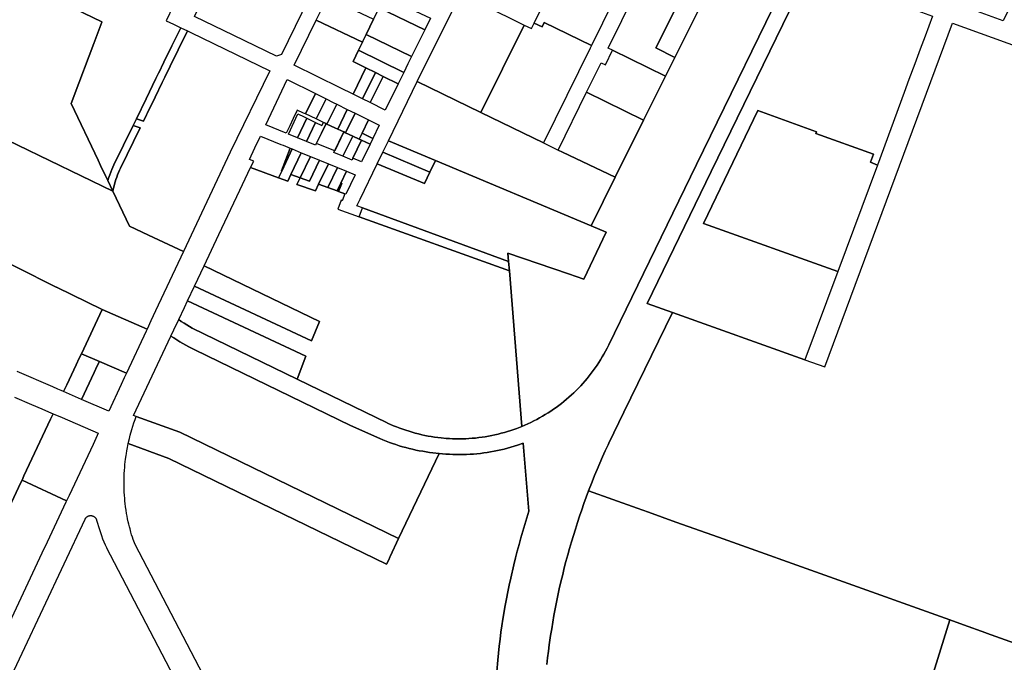
# Model space of a CAD drawing. Units: inches. Extents: x 325905 to 344157, y 4677686 to 4690549.
# Drawn here: x 327868 to 329090, y 4683183 to 4683981 of the extents above; entities that cross this region are included whole.
import ezdxf

# ---------------------------------------------------------------- set-up
doc = ezdxf.new("R2010")
doc.units = ezdxf.units.IN
doc.header["$MEASUREMENT"] = 0
doc.layers.add('Land_Parcels', color=7, linetype='Continuous')

msp = doc.modelspace()

# ---------------------------------------------------------------- linework, layer by layer
at = {"layer": 'Land_Parcels'}
for points in [[(328133.8496, 4683961.2376), (328084.9512, 4683984.8636), (328112.7968, 4684042.0524), (328104.5652, 4684046.032), (328160.1808, 4684160.2564), (328217.4748, 4684132.6616), (328241.614, 4684121.0872), (328236.6727, 4684110.8151), (328248.8522, 4684104.9832), (328248.3658, 4684103.9501), (328269.1804, 4684094.168), (328192.9945, 4683937.769), (328186.8381, 4683935.6348), (328133.8496, 4683961.2376)], [(328666.0407, 4684082.6307), (328677.6014, 4684106.034), (328752.4888, 4684076.844), (328681.226, 4683933.9084), (328657.5011, 4683945.8046), (328681.038, 4683991.9371), (328672.7267, 4683995.8757), (328685.1878, 4684020.6413), (328679.3179, 4684023.5936), (328700.363, 4684065.7882), (328666.0407, 4684082.6307)], [(328681.226, 4683933.9084), (328669.7316, 4683910.854), (328603.8864, 4683943.0785), (328598.7112, 4683945.6112), (328666.0407, 4684082.6307), (328700.363, 4684065.7882), (328679.3179, 4684023.5936), (328685.1878, 4684020.6413), (328672.7267, 4683995.8757), (328681.038, 4683991.9371), (328657.5011, 4683945.8046), (328681.226, 4683933.9084)], [(328618.8916, 4684032.2884), (328577.764, 4683948.592), (328519.1557, 4683977.2707), (328516.4822, 4683971.7923), (328506.626, 4683976.6152), (328550.4512, 4684065.7796), (328618.8916, 4684032.2884)], [(328965.9285, 4683890.4088), (328932.8004, 4683800.0944), (328924.1816, 4683803.6914), (328928.0648, 4683813.6304), (328856.4255, 4683839.3485), (328857.3253, 4683841.7192), (328784.467, 4683868.0858), (328716.6845, 4683727.8236), (328883.4406, 4683668.3156), (328842.6032, 4683558.3636), (328678.48, 4683617.2612), (328647.0204, 4683628.55), (328726.5536, 4683792.2064), (328847.6356, 4684041.3904), (328910.1416, 4684018.592), (329001.1964, 4683985.3652), (328991.9226, 4683960.396), (328985.9177, 4683944.2282), (328979.0819, 4683925.8234), (328971.9334, 4683906.5766), (328965.9285, 4683890.4088)], [(328236.094, 4683980.3152), (328249.9744, 4684008.81), (328307.32, 4683981.34), (328298.0464, 4683962.298), (328294.0432, 4683954.0776), (328293.4424, 4683952.844), (328236.094, 4683980.3152)], [(328321.1308, 4684009.7), (328377.9548, 4683982.5484), (328370.9328, 4683968.3404), (328314.192, 4683995.452), (328314.2252, 4683995.52), (328321.1308, 4684009.7)], [(328407.2328, 4683996.4128), (328415.3348, 4684012.806), (328448.1932, 4683996.7264), (328452.3156, 4683994.7096), (328485.1688, 4683978.6324), (328494.2024, 4683974.212), (328440.3636, 4683865.7648), (328361.612, 4683904.1072), (328407.2328, 4683996.4128)], [(328365.5312, 4683957.4116), (328354.436, 4683934.962), (328298.0464, 4683962.298), (328307.32, 4683981.34), (328308.8548, 4683984.492), (328314.192, 4683995.452), (328370.9328, 4683968.3404), (328365.5312, 4683957.4116)], [(328208.9108, 4683924.5124), (328236.094, 4683980.3152), (328293.4424, 4683952.844), (328288.636, 4683942.9748), (328281.7704, 4683928.8772), (328297.8912, 4683920.8868), (328281.8952, 4683888.338), (328265.8912, 4683896.2704), (328208.9108, 4683924.5124)], [(328025.4368, 4683862.6308), (328021.5456, 4683854.6392), (328012.8824, 4683857.7316), (328024.8788, 4683882.3708), (328037.198, 4683907.6724), (328040.5008, 4683914.4556), (328040.7472, 4683914.9616), (328047.1064, 4683928.0224), (328057.0152, 4683948.3732), (328067.9212, 4683970.772), (328076.1512, 4683966.7892), (328064.7948, 4683943.4656), (328054.886, 4683923.1148), (328048.2804, 4683909.548), (328044.9776, 4683902.7648), (328036.0988, 4683884.5296), (328031.47, 4683875.0228), (328025.4368, 4683862.6308)], [(328519.1557, 4683977.2707), (328577.764, 4683948.592), (328576.15, 4683945.3072), (328518.2772, 4683827.7132), (328440.3636, 4683865.7648), (328494.2024, 4683974.212), (328503.2376, 4683969.79), (328506.626, 4683976.6152), (328516.4822, 4683971.7923), (328519.1557, 4683977.2707)], [(328178.5372, 4683917.2896), (328129.3862, 4683816.1823), (328071.1832, 4683692.8612), (328028.0048, 4683713.1935), (328004.1576, 4683724.334), (327983.6107, 4683767.7521), (327983.7521, 4683768.4588), (327983.8973, 4683769.1647), (327984.1235, 4683770.2229), (327984.3392, 4683771.1898), (327985.6658, 4683776.4549), (327986.5224, 4683779.4011), (327987.476, 4683782.3847), (327988.4865, 4683785.2805), (327989.5721, 4683788.1489), (327990.7322, 4683790.9881), (327991.9659, 4683793.796), (327993.2562, 4683796.5375), (328017.5192, 4683846.37), (328008.856, 4683849.462), (328012.8824, 4683857.7316), (328021.5456, 4683854.6392), (328030.4618, 4683872.9512), (328036.0988, 4683884.5296), (328044.9776, 4683902.7648), (328048.2804, 4683909.548), (328054.886, 4683923.1148), (328064.7948, 4683943.4656), (328076.1512, 4683966.7892), (328080.2664, 4683964.7971), (328178.5372, 4683917.2896)], [(328288.636, 4683942.9748), (328293.4424, 4683952.844), (328294.0432, 4683954.0776), (328298.0464, 4683962.298), (328354.436, 4683934.962), (328349.906, 4683925.7964), (328344.67, 4683915.202), (328288.636, 4683942.9748)], [(328669.7316, 4683910.854), (328642.42, 4683856.0384), (328571.7452, 4683890.8036), (328589.7764, 4683927.442), (328595.0004, 4683924.8856), (328603.8864, 4683943.0785), (328669.7316, 4683910.854)], [(328288.636, 4683942.9748), (328344.67, 4683915.202), (328337.7224, 4683901.1452), (328319.19, 4683910.3304), (328309.6328, 4683915.0672), (328297.8912, 4683920.8868), (328281.7704, 4683928.8772), (328288.636, 4683942.9748)], [(328293.6368, 4683882.5184), (328281.8952, 4683888.338), (328297.8912, 4683920.8868), (328309.6328, 4683915.0672), (328293.6368, 4683882.5184)], [(328200.1712, 4683906.3944), (328235.0964, 4683889.084), (328222.6668, 4683863.7424), (328220.4116, 4683864.7924), (328212.5044, 4683868.4736), (328211.9352, 4683867.2724), (328210.8964, 4683865.0816), (328207.578, 4683858.0804), (328203.2696, 4683848.9912), (328198.928, 4683839.8308), (328173.5312, 4683850.1924), (328200.1712, 4683906.3944)], [(328303.194, 4683877.7816), (328293.6368, 4683882.5184), (328309.6328, 4683915.0672), (328319.19, 4683910.3304), (328303.194, 4683877.7816)], [(328319.19, 4683910.3304), (328337.7224, 4683901.1452), (328321.6536, 4683868.6324), (328303.194, 4683877.7816), (328319.19, 4683910.3304)], [(328325.7928, 4683830.4488), (328361.612, 4683904.1072), (328440.3636, 4683865.7648), (328518.2772, 4683827.7132), (328536.3928, 4683818.9696), (328541.758, 4683816.3796), (328607.2476, 4683785.4468), (328577.5156, 4683724.7536), (328384.2408, 4683805.9076), (328325.7928, 4683830.4488)], [(328222.6668, 4683863.7424), (328235.0964, 4683889.084), (328248.302, 4683882.5388), (328236.0476, 4683857.5132), (328222.6668, 4683863.7424)], [(328261.5068, 4683875.9936), (328249.4285, 4683851.2837), (328248.372, 4683851.7756), (328245.0836, 4683853.3064), (328236.0476, 4683857.5132), (328248.302, 4683882.5388), (328257.2548, 4683878.1012), (328261.5068, 4683875.9936)], [(328642.42, 4683856.0384), (328607.2476, 4683785.4468), (328541.758, 4683816.3796), (328536.3928, 4683818.9696), (328571.7452, 4683890.8036), (328642.42, 4683856.0384)], [(328274.7124, 4683869.4484), (328262.8096, 4683845.0548), (328259.4016, 4683846.6412), (328249.4285, 4683851.2837), (328261.5068, 4683875.9936), (328274.7124, 4683869.4484)], [(328220.9296, 4683860.2008), (328224.3604, 4683858.5316), (328212.818, 4683834.1644), (328201.5296, 4683838.7696), (328213.42, 4683863.854), (328220.9296, 4683860.2008)], [(328212.818, 4683834.1644), (328224.3604, 4683858.5316), (328235.3004, 4683853.2092), (328224.1064, 4683829.5588), (328212.818, 4683834.1644)], [(328274.7124, 4683869.4484), (328284.3408, 4683864.676), (328272.5656, 4683840.5128), (328270.4312, 4683841.5064), (328262.8096, 4683845.0548), (328274.7124, 4683869.4484)], [(328284.3408, 4683864.676), (328301.134, 4683856.3528), (328293.2388, 4683840.0904), (328289.5952, 4683832.5852), (328281.4608, 4683836.372), (328272.5656, 4683840.5128), (328284.3408, 4683864.676)], [(328932.8004, 4683800.0944), (328883.4406, 4683668.3156), (328716.6845, 4683727.8236), (328784.467, 4683868.0858), (328857.3253, 4683841.7192), (328856.4255, 4683839.3485), (328928.0648, 4683813.6304), (328924.1816, 4683803.6914), (328932.8004, 4683800.0944)], [(327983.7521, 4683768.4588), (327983.6107, 4683767.7521), (327977.4468, 4683780.9644), (327977.8937, 4683782.4448), (327978.358, 4683783.9197), (327979.8587, 4683788.3071), (327980.9815, 4683791.286), (327982.4094, 4683794.78), (327983.6943, 4683797.6932), (327985.052, 4683800.5732), (328008.856, 4683849.462), (328017.5192, 4683846.37), (327993.2724, 4683796.5708), (327991.9659, 4683793.796), (327990.7322, 4683790.9881), (327989.5721, 4683788.1489), (327988.4865, 4683785.2805), (327987.476, 4683782.3847), (327986.5224, 4683779.4011), (327985.6658, 4683776.4549), (327984.3392, 4683771.1898), (327984.2303, 4683770.7065), (327984.1235, 4683770.2229), (327984.0092, 4683769.6941), (327983.8973, 4683769.1647), (327983.7521, 4683768.4588)], [(328235.3004, 4683853.2092), (328243.1816, 4683849.3752), (328245.0836, 4683853.3064), (328248.372, 4683851.7756), (328235.3936, 4683824.9536), (328224.1064, 4683829.5588), (328235.3004, 4683853.2092)], [(328270.4312, 4683841.5064), (328259.032, 4683817.9389), (328247.7442, 4683822.5445), (328236.4564, 4683827.15), (328248.372, 4683851.7756), (328249.4285, 4683851.2837), (328259.4016, 4683846.6412), (328262.8096, 4683845.0548), (328270.4312, 4683841.5064)], [(328301.134, 4683856.3528), (328314.3392, 4683849.8076), (328306.3592, 4683833.3528), (328293.2388, 4683840.0904), (328301.134, 4683856.3528)], [(328160.094, 4683821.8452), (328166.9624, 4683836.3344), (328192.3136, 4683825.9916), (328195.1412, 4683824.8388), (328203.9384, 4683821.2496), (328192.914, 4683792.956), (328193.2864, 4683792.822), (328189.3424, 4683784.5584), (328154.5816, 4683797.0612), (328158.4956, 4683805.3356), (328153.176, 4683807.2492), (328160.094, 4683821.8452)], [(328272.5656, 4683840.5128), (328281.4608, 4683836.372), (328269.2568, 4683811.1372), (328257.9696, 4683815.7424), (328270.4312, 4683841.5064), (328272.5656, 4683840.5128)], [(328281.4608, 4683836.372), (328289.5952, 4683832.5852), (328292.4904, 4683831.2372), (328281.609, 4683808.7319), (328280.5448, 4683806.5308), (328269.2568, 4683811.1372), (328281.4608, 4683836.372)], [(328306.3592, 4683833.3528), (328302.9676, 4683826.3596), (328292.4904, 4683831.2372), (328289.5952, 4683832.5852), (328293.2388, 4683840.0904), (328306.3592, 4683833.3528)], [(328192.914, 4683792.956), (328203.9384, 4683821.2496), (328206.3772, 4683820.2548), (328193.2864, 4683792.822), (328192.914, 4683792.956)], [(328302.9676, 4683826.3596), (328292.3029, 4683804.3684), (328281.609, 4683808.7319), (328292.4904, 4683831.2372), (328302.9676, 4683826.3596)], [(328318.8716, 4683816.1924), (328325.7928, 4683830.4488), (328384.2408, 4683805.9076), (328377.3196, 4683791.6512), (328318.8716, 4683816.1924)], [(328206.3772, 4683820.2548), (328217.614, 4683815.6704), (328204.726, 4683788.7072), (328200.7764, 4683780.4456), (328189.3424, 4683784.5584), (328193.2864, 4683792.822), (328206.3772, 4683820.2548)], [(328204.726, 4683788.7072), (328217.614, 4683815.6704), (328228.8504, 4683811.086), (328216.1656, 4683784.5924), (328204.726, 4683788.7072)], [(328216.1656, 4683784.5924), (328228.8504, 4683811.086), (328240.1008, 4683806.496), (328227.6054, 4683780.4778), (328216.1656, 4683784.5924)], [(328311.9496, 4683801.9356), (328318.8716, 4683816.1924), (328377.3196, 4683791.6512), (328370.3984, 4683777.3948), (328311.9496, 4683801.9356)], [(328189.3424, 4683784.5584), (328200.7764, 4683780.4456), (328204.726, 4683788.7072), (328216.1656, 4683784.5924), (328212.2108, 4683776.3332), (328235.0684, 4683768.1112), (328239.0448, 4683776.3632), (328250.4848, 4683772.2484), (328261.9244, 4683768.1336), (328263.6544, 4683767.5112), (328271.5482, 4683764.6719), (328268.3817, 4683756.0445), (328267.0925, 4683756.5082), (328263.1048, 4683745.6435), (328289.3624, 4683736.1984), (328475.9048, 4683668.92), (328491.3501, 4683475.7199), (328485.2536, 4683473.3352), (328481.4264, 4683471.9502), (328477.5728, 4683470.6407), (328473.6941, 4683469.4072), (328469.7919, 4683468.2501), (328465.8678, 4683467.17), (328461.9232, 4683466.1672), (328457.9596, 4683465.2422), (328453.9786, 4683464.3952), (328449.9818, 4683463.6266), (328445.9706, 4683462.9367), (328441.9466, 4683462.3258), (328437.9114, 4683461.7941), (328433.8665, 4683461.3418), (328429.8136, 4683460.9691), (328425.754, 4683460.6761), (328421.6895, 4683460.4629), (328417.6216, 4683460.3297), (328413.5519, 4683460.2765), (328409.4819, 4683460.3033), (328405.4132, 4683460.41), (328401.3474, 4683460.5967), (328397.2861, 4683460.8633), (328391.0876, 4683461.4251), (328387.0445, 4683461.8931), (328383.0114, 4683462.4405), (328378.9899, 4683463.067), (328374.9814, 4683463.7725), (328370.9876, 4683464.5566), (328367.01, 4683465.419), (328363.05, 4683466.3595), (328359.1094, 4683467.3776), (328355.1895, 4683468.473), (328351.2919, 4683469.6452), (328347.418, 4683470.8938), (328343.5695, 4683472.2183), (328339.7477, 4683473.6181), (328335.9542, 4683475.0928), (328332.1904, 4683476.6418), (328328.4578, 4683478.2644), (328324.7578, 4683479.9601), (328323.9766, 4683480.3295), (328212.5092, 4683534.3812), (328223.2688, 4683563.1176), (328165.8824, 4683589.9108), (328076.3632, 4683631.706), (328084.9644, 4683649.8888), (328230.338, 4683582.0156), (328240.1052, 4683605.8324), (328096.9276, 4683675.1796), (328115.2764, 4683713.9696), (328141.3404, 4683769.0692), (328154.5816, 4683797.0612), (328189.3424, 4683784.5584)], [(328240.1008, 4683806.496), (328251.352, 4683801.9056), (328239.0448, 4683776.3632), (328235.0684, 4683768.1112), (328212.2108, 4683776.3332), (328216.1656, 4683784.5924), (328227.6054, 4683780.4778), (328240.1008, 4683806.496)], [(328251.352, 4683801.9056), (328262.6036, 4683797.3148), (328250.4848, 4683772.2484), (328239.0448, 4683776.3632), (328251.352, 4683801.9056)], [(328262.6036, 4683797.3148), (328273.8552, 4683792.7236), (328266.662, 4683777.8976), (328261.9244, 4683768.1336), (328250.4848, 4683772.2484), (328262.6036, 4683797.3148)], [(328286.5408, 4683749.5968), (328290.5612, 4683757.8328), (328311.9496, 4683801.9356), (328370.3984, 4683777.3948), (328377.3196, 4683791.6512), (328384.2408, 4683805.9076), (328577.5156, 4683724.7536), (328595.9956, 4683716.7572), (328568.194, 4683658.462), (328549.0688, 4683665.1044), (328473.9572, 4683690.8336), (328474.8736, 4683680.5232), (328293.382, 4683747.15), (328286.5408, 4683749.5968)], [(328273.8552, 4683792.7236), (328284.5412, 4683788.3636), (328272.828, 4683764.2116), (328271.5482, 4683764.6719), (328263.6544, 4683767.5112), (328267.7416, 4683777.374), (328266.662, 4683777.8976), (328273.8552, 4683792.7236)], [(328266.662, 4683777.8976), (328267.7416, 4683777.374), (328263.6544, 4683767.5112), (328261.9244, 4683768.1336), (328266.662, 4683777.8976)], [(328289.3624, 4683736.1984), (328293.382, 4683747.15), (328474.8736, 4683680.5232), (328475.9048, 4683668.92), (328289.3624, 4683736.1984)], [(328084.9644, 4683649.8888), (328096.9276, 4683675.1796), (328240.1052, 4683605.8324), (328230.338, 4683582.0156), (328084.9644, 4683649.8888)], [(328065.3448, 4683608.4129), (328072.4012, 4683623.3308), (328076.3632, 4683631.706), (328165.8824, 4683589.9108), (328223.2688, 4683563.1176), (328212.5092, 4683534.3812), (328082.2435, 4683597.548), (328075.3726, 4683601.6815), (328071.9856, 4683603.8587), (328068.6426, 4683606.1028), (328065.3448, 4683608.4129)], [(327944.518, 4683566.0444), (327970.2372, 4683621.028), (328026.1124, 4683596.6132), (328024.9852, 4683594.2068), (328000.4056, 4683541.7168), (327966.8724, 4683556.3132), (327944.518, 4683566.0444)], [(328388.5549, 4683442.2701), (328338.3904, 4683336.3404), (328066.7992, 4683468.4608), (328012.6788, 4683488.1956), (328009.1687, 4683489.4756), (328055.8123, 4683587.9572), (328059.3766, 4683585.5593), (328062.9849, 4683583.228), (328066.6361, 4683580.9644), (328070.3288, 4683578.7692), (328074.0617, 4683576.6431), (328077.8335, 4683574.5868), (328085.3064, 4683570.7756), (328278.4668, 4683476.6816), (328315.0292, 4683460.7225), (328318.9753, 4683459.0439), (328322.9521, 4683457.4391), (328326.9582, 4683455.9089), (328330.9921, 4683454.4536), (328335.0525, 4683453.0738), (328339.1379, 4683451.77), (328343.2469, 4683450.5426), (328347.3781, 4683449.3921), (328351.53, 4683448.3189), (328355.7012, 4683447.3233), (328359.8903, 4683446.4057), (328364.0957, 4683445.5664), (328368.3161, 4683444.8056), (328372.55, 4683444.1238), (328376.7958, 4683443.521), (328381.0521, 4683442.9975), (328388.5549, 4683442.2701)], [(327941.9336, 4683560.5244), (327944.518, 4683566.0444), (327966.8724, 4683556.3132), (327964.288, 4683550.7936), (327960.4112, 4683542.5128), (327944.8908, 4683509.3648), (327922.5108, 4683519.0388), (327926.3788, 4683527.3004), (327938.0568, 4683552.244), (327941.9336, 4683560.5244)], [(327978.4608, 4683494.854), (327944.8908, 4683509.3648), (327960.4112, 4683542.5128), (327964.288, 4683550.7936), (327966.8724, 4683556.3132), (328000.4056, 4683541.7168), (327997.8204, 4683536.1964), (327993.9432, 4683527.9164), (327978.4608, 4683494.854)], [(327929.2236, 4683390.0676), (327926.0036, 4683383.2232), (327870.8708, 4683408.9932), (327873.3292, 4683414.2284), (327906.346, 4683484.5384), (327909.5864, 4683491.4384), (327920.782, 4683486.5988), (327965.5364, 4683467.2536), (327964.2392, 4683464.496), (327959.0492, 4683453.4652), (327929.2236, 4683390.0676)], [(328053.2376, 4683436.0872), (328002.7888, 4683454.496), (328004.2129, 4683460.7659), (328005.2646, 4683464.9466), (328007.1969, 4683471.8873), (328008.4534, 4683476.0019), (328009.7862, 4683480.0924), (328011.1949, 4683484.1574), (328012.6788, 4683488.1956), (328066.7992, 4683468.4608), (328338.3904, 4683336.3404), (328328.0508, 4683314.2604), (328327.54, 4683313.17), (328326.0836, 4683310.0596), (328323.5272, 4683304.6), (328053.2376, 4683436.0872)], [(327895.5048, 4683318.3944), (327834.162, 4683188.0048), (327776.8468, 4683208.7696), (327839.6616, 4683342.5328), (327846.136, 4683356.3204), (327869.4444, 4683405.9556), (327870.8708, 4683408.9932), (327926.0036, 4683383.2232), (327925.3328, 4683381.7976), (327901.9892, 4683332.1776), (327895.5048, 4683318.3944)], [(329165.0751, 4682466.0652), (329160.5071, 4682451.5114), (329083.7472, 4682479.476), (328833.7205, 4682570.5549), (328967.8056, 4683007.8665), (328953.413, 4683012.8987), (329022.7252, 4683235.3661), (329039.6449, 4683229.3168), (329067.4785, 4683219.3657), (329068.342, 4683219.057), (329268.3236, 4683147.5572), (329279.7421, 4683143.4749), (329297.0209, 4683137.2973), (329322.7881, 4683128.0848), (329367.8624, 4683111.9692), (329304.3828, 4682909.8787), (329298.8143, 4682892.1383), (329297.4451, 4682887.7765), (329294.2481, 4682877.5904), (329215.0354, 4682625.2301), (329165.0751, 4682466.0652)]]:
    msp.add_lwpolyline(points, close=True, dxfattribs=at)
for points in [[(328058.604, 4683997.6188), (328049.8004, 4683979.5328), (328058.9184, 4683975.1244), (328067.9212, 4683970.772), (328057.0152, 4683948.3732), (328047.1064, 4683928.0224), (328040.7472, 4683914.9616), (328040.5008, 4683914.4556), (328037.198, 4683907.6724), (328024.8788, 4683882.3708), (328012.8824, 4683857.7316), (328008.856, 4683849.462), (327985.052, 4683800.5732), (327983.6943, 4683797.6932), (327982.4094, 4683794.78), (327980.9815, 4683791.286), (327979.8587, 4683788.3071), (327978.358, 4683783.9197), (327977.8937, 4683782.4448), (327977.4468, 4683780.9644), (327974.9324, 4683786.2784), (327968.4856, 4683799.904), (327965.468, 4683806.2816), (327932.0452, 4683876.92), (327935.2524, 4683885.4824), (327935.7648, 4683886.8504), (327959.854, 4683951.1604), (327969.8768, 4683977.9176), (327969.9072, 4683977.9984), (327969.7948, 4683978.0528), (327650.4964, 4684132.2788)], [(327650.4964, 4684132.2788), (327969.7948, 4683978.0528), (327969.9072, 4683977.9984), (327969.8768, 4683977.9176), (327959.854, 4683951.1604), (327935.7648, 4683886.8504), (327935.2524, 4683885.4824), (327932.0452, 4683876.92), (327965.468, 4683806.2816), (327968.4856, 4683799.904), (327974.9324, 4683786.2784), (327977.4468, 4683780.9644), (327983.6107, 4683767.7521), (327825.9928, 4683844.116)], [(328828.5863, 4684048.2932), (328708.2856, 4683801.0956), (328627.8624, 4683635.8196), (328599.1783, 4683576.8703), (328597.0966, 4683572.7058), (328595.2005, 4683569.1044), (328593.234, 4683565.5409), (328591.1978, 4683562.0168), (328589.0927, 4683558.5334), (328586.9196, 4683555.092), (328584.6793, 4683551.694), (328582.3726, 4683548.3407), (328580.0005, 4683545.0333), (328577.5638, 4683541.7733), (328575.0635, 4683538.5617), (328572.5006, 4683535.3999), (328569.876, 4683532.2891), (328567.1908, 4683529.2305), (328564.446, 4683526.2252), (328561.6426, 4683523.2745), (328558.7818, 4683520.3795), (328555.8647, 4683517.5412), (328552.8923, 4683514.7608), (328549.8659, 4683512.0394), (328546.7866, 4683509.3779), (328543.6555, 4683506.7775), (328540.474, 4683504.2392), (328537.2431, 4683501.7639), (328533.9643, 4683499.3525), (328530.6387, 4683497.0061), (328527.2676, 4683494.7254), (328523.8523, 4683492.5115), (328520.3942, 4683490.3651), (328516.8946, 4683488.2871), (328513.3548, 4683486.2783), (328509.7762, 4683484.3395), (328506.1602, 4683482.4713), (328502.5081, 4683480.6746), (328498.8215, 4683478.95), (328495.1017, 4683477.2983), (328491.3501, 4683475.7199), (328475.9048, 4683668.92), (328474.8736, 4683680.5232), (328473.9572, 4683690.8336), (328549.0688, 4683665.1044), (328568.194, 4683658.462), (328595.9956, 4683716.7572), (328577.5156, 4683724.7536), (328607.2476, 4683785.4468), (328642.42, 4683856.0384), (328669.7316, 4683910.854), (328681.226, 4683933.9084), (328752.4888, 4684076.844)], [(328460.2432, 4683171.1751), (328461.5006, 4683185.6533), (328462.3564, 4683194.2696), (328463.2918, 4683202.8776), (328464.3067, 4683211.4766), (328465.4009, 4683220.0658), (328466.4957, 4683228.1432), (328467.6607, 4683236.2107), (328470.6699, 4683253.2545), (328472.2928, 4683261.7564), (328473.9942, 4683270.243), (328475.774, 4683278.7135), (328477.632, 4683287.1671), (328481.492, 4683303.9585), (328483.5474, 4683312.3659), (328485.6805, 4683320.754), (328487.891, 4683329.122), (328490.1787, 4683337.4693), (328492.5435, 4683345.795), (328494.9852, 4683354.0985), (328497.5035, 4683362.3791), (328500.0983, 4683370.636), (328493.1187, 4683454.8025), (328485.913, 4683452.3036), (328481.8266, 4683451.004), (328477.7166, 4683449.7809), (328473.5845, 4683448.6346), (328469.4317, 4683447.5656), (328465.2597, 4683446.5743), (328461.07, 4683445.661), (328456.8639, 4683444.826), (328452.643, 4683444.0696), (328448.4088, 4683443.3921), (328444.1626, 4683442.7937), (328439.906, 4683442.2746), (328435.6404, 4683441.835), (328431.3674, 4683441.4751), (328427.0884, 4683441.1949), (328422.805, 4683440.9946), (328418.5185, 4683440.8742), (328414.2306, 4683440.8339), (328409.9426, 4683440.8735), (328405.6561, 4683440.9931), (328401.3727, 4683441.1927), (328397.0936, 4683441.4721), (328392.8206, 4683441.8313), (328388.5549, 4683442.2701), (328381.0521, 4683442.9975), (328376.7958, 4683443.521), (328372.55, 4683444.1238), (328368.3161, 4683444.8056), (328364.0957, 4683445.5664), (328359.8903, 4683446.4057), (328355.7012, 4683447.3233), (328351.53, 4683448.3189), (328347.3781, 4683449.3921), (328343.2469, 4683450.5426), (328339.1379, 4683451.77), (328335.0525, 4683453.0738), (328330.9921, 4683454.4536), (328326.9582, 4683455.9089), (328322.9521, 4683457.4391), (328318.9753, 4683459.0439), (328315.0292, 4683460.7225), (328278.4668, 4683476.6816), (328085.3064, 4683570.7756), (328077.8335, 4683574.5868), (328074.0617, 4683576.6431), (328070.3288, 4683578.7692), (328066.6361, 4683580.9644), (328062.9849, 4683583.228), (328059.3766, 4683585.5593), (328055.8123, 4683587.9572), (328059.4856, 4683595.8396), (328065.3448, 4683608.4129), (328068.6426, 4683606.1028), (328071.9856, 4683603.8587), (328075.3726, 4683601.6815), (328082.2435, 4683597.548), (328212.5092, 4683534.3812), (328323.9766, 4683480.3295), (328324.7578, 4683479.9601), (328328.4578, 4683478.2644), (328332.1904, 4683476.6418), (328335.9542, 4683475.0928), (328339.7477, 4683473.6181), (328343.5695, 4683472.2183), (328347.418, 4683470.8938), (328351.2919, 4683469.6452), (328355.1895, 4683468.473), (328359.1094, 4683467.3776), (328363.05, 4683466.3595), (328367.01, 4683465.419), (328370.9876, 4683464.5566), (328374.9814, 4683463.7725), (328378.9899, 4683463.067), (328383.0114, 4683462.4405), (328387.0445, 4683461.8931), (328391.0876, 4683461.4251), (328397.2861, 4683460.8633), (328401.3474, 4683460.5967), (328405.4132, 4683460.41), (328409.4819, 4683460.3033), (328413.5519, 4683460.2765), (328417.6216, 4683460.3297), (328421.6895, 4683460.4629), (328425.754, 4683460.6761), (328429.8136, 4683460.9691), (328433.8665, 4683461.3418), (328437.9114, 4683461.7941), (328441.9466, 4683462.3258), (328445.9706, 4683462.9367), (328449.9818, 4683463.6266), (328453.9786, 4683464.3952), (328457.9596, 4683465.2422), (328461.9232, 4683466.1672), (328465.8678, 4683467.17), (328469.7919, 4683468.2501), (328473.6941, 4683469.4072), (328477.5728, 4683470.6407), (328481.4264, 4683471.9502), (328485.2536, 4683473.3352), (328491.3501, 4683475.7199), (328495.1017, 4683477.2983), (328498.8215, 4683478.95), (328502.5081, 4683480.6746), (328506.1602, 4683482.4713), (328509.7762, 4683484.3395), (328513.3548, 4683486.2783), (328516.8946, 4683488.2871), (328520.3942, 4683490.3651), (328523.8523, 4683492.5115), (328527.2676, 4683494.7254), (328530.6387, 4683497.0061), (328533.9643, 4683499.3525), (328537.2431, 4683501.7639), (328540.474, 4683504.2392), (328543.6555, 4683506.7775), (328546.7866, 4683509.3779), (328549.8659, 4683512.0394), (328552.8923, 4683514.7608), (328555.8647, 4683517.5412), (328558.7818, 4683520.3795), (328561.6426, 4683523.2745), (328564.446, 4683526.2252), (328567.1908, 4683529.2305), (328569.876, 4683532.2891), (328572.5006, 4683535.3999), (328575.0635, 4683538.5617), (328577.5638, 4683541.7733), (328580.0005, 4683545.0333), (328582.3726, 4683548.3407), (328584.6793, 4683551.694), (328586.9196, 4683555.092), (328589.0927, 4683558.5334), (328591.1978, 4683562.0168), (328593.234, 4683565.5409), (328595.2005, 4683569.1044), (328597.0966, 4683572.7058), (328599.1783, 4683576.8703), (328627.8624, 4683635.8196), (328708.2856, 4683801.0956), (328828.5863, 4684048.2932)], [(328847.6356, 4684041.3904), (328726.5536, 4683792.2064), (328647.0204, 4683628.55), (328678.48, 4683617.2612), (328618.0392, 4683493.3368), (328618.0392, 4683493.3368), (328599.3602, 4683455.0374), (328598.42, 4683453.032), (328594.9397, 4683445.4204), (328591.5323, 4683437.7758), (328588.1981, 4683430.099), (328584.9375, 4683422.3907), (328581.7507, 4683414.6516), (328578.638, 4683406.8823), (328574.3044, 4683395.6905), (328571.3664, 4683387.8545), (328568.5034, 4683379.9908), (328565.7158, 4683372.1), (328563.0036, 4683364.183), (328560.3673, 4683356.2404), (328557.8071, 4683348.2729), (328555.3231, 4683340.2814), (328552.9156, 4683332.2665), (328550.5849, 4683324.2289), (328548.331, 4683316.1694), (328546.1544, 4683308.0887), (328544.0551, 4683299.9876), (328542.0333, 4683291.8668), (328539.8342, 4683282.6071), (328537.8417, 4683273.8563), (328536.0741, 4683265.6762), (328534.3849, 4683257.4794), (328532.7741, 4683249.267), (328531.2418, 4683241.0395), (328529.7883, 4683232.7977), (328528.4136, 4683224.5424), (328527.1179, 4683216.2743), (328525.4285, 4683204.6193), (328524.3516, 4683196.5412), (328523.3498, 4683188.4534), (328522.3972, 4683180.1153)], [(329102.9004, 4684008.5488), (329088.756, 4683979.568), (329034.2108, 4683999.4301)], [(329268.3236, 4683147.5572), (329068.342, 4683219.057), (329067.4785, 4683219.3657), (329039.6449, 4683229.3168), (329022.7252, 4683235.3661), (328735.5392, 4683338.044), (328682.5756, 4683356.98), (328648.7704, 4683369.0664), (328634.4104, 4683374.2004), (328574.3044, 4683395.6905), (328578.638, 4683406.8823), (328581.7507, 4683414.6516), (328584.9375, 4683422.3907), (328588.1981, 4683430.099), (328591.5323, 4683437.7758), (328594.9397, 4683445.4204), (328598.42, 4683453.032), (328599.3602, 4683455.0374), (328618.0392, 4683493.3368), (328678.48, 4683617.2612), (328842.6032, 4683558.3636), (328867.2984, 4683549.582), (329025.8916, 4683976.5836), (329192.9956, 4683916.052)], [(327825.9928, 4683844.116), (327983.6107, 4683767.7521), (328004.1576, 4683724.334), (328028.0048, 4683713.1935), (328071.1832, 4683692.8612), (328036.7264, 4683619.2788), (328030.8496, 4683606.7288), (328026.1124, 4683596.6132), (327970.2372, 4683621.028), (327913.6932, 4683648.7292), (327913.42, 4683648.8632), (327666.616, 4683772.876)], [(327666.616, 4683772.876), (327913.42, 4683648.8632), (327913.6932, 4683648.7292), (327970.2372, 4683621.028), (327944.518, 4683566.0444), (327941.9336, 4683560.5244), (327938.0568, 4683552.244), (327926.3788, 4683527.3004), (327922.5108, 4683519.0388), (327919.568, 4683520.3108), (327915.3492, 4683522.1344), (327909.108, 4683524.8324), (327865.02, 4683543.8912)], [(327861.4975, 4683512.2253), (327882.61, 4683503.0992), (327895.4508, 4683497.5488), (327903.7116, 4683493.9776), (327909.5864, 4683491.4384), (327906.346, 4683484.5384), (327873.3292, 4683414.2284), (327870.8708, 4683408.9932), (327869.4444, 4683405.9556), (327846.136, 4683356.3204)], [(328135.6346, 4683091.1528), (328011.3257, 4683329.1832), (328008.7924, 4683335.3203), (328007.8992, 4683338.1065), (328006.9583, 4683341.1839), (328006.0307, 4683344.3824), (328004.9286, 4683348.4332), (328004.2193, 4683351.21), (328003.4186, 4683354.537), (328002.7808, 4683357.3592), (328001.9864, 4683361.1351), (328001.3706, 4683364.3073), (328000.7796, 4683367.6076), (328000.0948, 4683371.8416), (327999.5333, 4683375.7656), (327999.0113, 4683379.9508), (327998.696, 4683382.8495), (327998.3676, 4683386.3244), (327998.0515, 4683390.3939), (327997.8318, 4683394.021), (327997.6485, 4683398.2749), (327997.5549, 4683401.9226), (327997.5199, 4683405.783), (327997.559, 4683410.124), (327997.6347, 4683413.1233), (327997.8147, 4683417.4672), (327998.0197, 4683420.9535), (327998.3228, 4683424.9709), (327998.6266, 4683428.2806), (327999.0085, 4683431.8435), (327999.4164, 4683435.1688), (328000.0602, 4683439.7487), (328000.446, 4683442.2117), (328000.9896, 4683445.4162), (328001.7368, 4683449.4266), (328002.7888, 4683454.496), (328002.7888, 4683454.496), (328053.2376, 4683436.0872), (328323.5272, 4683304.6), (328326.0836, 4683310.0596), (328327.54, 4683313.17), (328328.0508, 4683314.2604), (328338.3904, 4683336.3404), (328388.5549, 4683442.2701), (328392.8206, 4683441.8313), (328397.0936, 4683441.4721), (328401.3727, 4683441.1927), (328405.6561, 4683440.9931), (328409.9426, 4683440.8735), (328414.2306, 4683440.8339), (328418.5185, 4683440.8742), (328422.805, 4683440.9946), (328427.0884, 4683441.1949), (328431.3674, 4683441.4751), (328435.6404, 4683441.835), (328439.906, 4683442.2746), (328444.1626, 4683442.7937), (328448.4088, 4683443.3921), (328452.643, 4683444.0696), (328456.8639, 4683444.826), (328461.07, 4683445.661), (328465.2597, 4683446.5743), (328469.4317, 4683447.5656), (328473.5845, 4683448.6346), (328477.7166, 4683449.7809), (328481.8266, 4683451.004), (328485.913, 4683452.3036), (328493.1187, 4683454.8025), (328500.0983, 4683370.636), (328497.5035, 4683362.3791), (328494.9852, 4683354.0985), (328492.5435, 4683345.795), (328490.1787, 4683337.4693), (328487.891, 4683329.122), (328485.6805, 4683320.754), (328483.5474, 4683312.3659), (328481.492, 4683303.9585), (328477.632, 4683287.1671), (328475.774, 4683278.7135), (328473.9942, 4683270.243), (328472.2928, 4683261.7564), (328470.6699, 4683253.2545), (328467.6607, 4683236.2107), (328466.4957, 4683228.1432), (328465.4009, 4683220.0658), (328464.3067, 4683211.4766), (328463.2918, 4683202.8776), (328462.3564, 4683194.2696), (328461.5006, 4683185.6533), (328460.2432, 4683171.1751)], [(328522.3972, 4683180.1153), (328523.3498, 4683188.4534), (328524.3516, 4683196.5412), (328525.4285, 4683204.6193), (328527.1179, 4683216.2743), (328528.4136, 4683224.5424), (328529.7883, 4683232.7977), (328531.2418, 4683241.0395), (328532.7741, 4683249.267), (328534.3849, 4683257.4794), (328536.0741, 4683265.6762), (328537.8417, 4683273.8563), (328539.8342, 4683282.6071), (328542.0333, 4683291.8668), (328544.0551, 4683299.9876), (328546.1544, 4683308.0887), (328548.331, 4683316.1694), (328550.5849, 4683324.2289), (328552.9156, 4683332.2665), (328555.3231, 4683340.2814), (328557.8071, 4683348.2729), (328560.3673, 4683356.2404), (328563.0036, 4683364.183), (328565.7158, 4683372.1), (328568.5034, 4683379.9908), (328571.3664, 4683387.8545), (328574.3044, 4683395.6905), (328634.4104, 4683374.2004), (328648.7704, 4683369.0664), (328682.5756, 4683356.98), (328735.5392, 4683338.044), (329022.7252, 4683235.3661), (328953.413, 4683012.8987)], [(327844.944, 4683138.5776), (327949.1973, 4683360.6243), (327949.3127, 4683360.8604), (327949.4361, 4683361.0923), (327949.5675, 4683361.3199), (327949.7067, 4683361.5427), (327949.8535, 4683361.7607), (327950.0077, 4683361.9734), (327950.1691, 4683362.1807), (327950.3376, 4683362.3823), (327950.5129, 4683362.578), (327950.6949, 4683362.7675), (327950.8833, 4683362.9507), (327951.0779, 4683363.1272), (327951.2785, 4683363.2969), (327951.4848, 4683363.4596), (327951.6966, 4683363.6151), (327951.9137, 4683363.7632), (327952.1357, 4683363.9037), (327952.3624, 4683364.0365), (327952.5936, 4683364.1614), (327952.8289, 4683364.2783), (327953.0682, 4683364.3869), (327953.311, 4683364.4873), (327953.5571, 4683364.5792), (327953.8063, 4683364.6626), (327954.0582, 4683364.7373), (327954.3125, 4683364.8033), (327954.569, 4683364.8605), (327954.8272, 4683364.9088), (327955.087, 4683364.9482), (327955.348, 4683364.9786), (327955.6099, 4683365), (327955.8723, 4683365.0123), (327956.1351, 4683365.0156), (327956.3978, 4683365.0098), (327956.6601, 4683364.995), (327956.9218, 4683364.9712), (327957.1824, 4683364.9383), (327957.4418, 4683364.8965), (327957.6996, 4683364.8457), (327957.9555, 4683364.7861), (327958.2092, 4683364.7177), (327958.4604, 4683364.6406), (327958.7088, 4683364.5549), (327958.9541, 4683364.4606), (327959.1959, 4683364.358), (327959.4341, 4683364.2471), (327959.6683, 4683364.128), (327959.8983, 4683364.0009), (327960.1238, 4683363.866), (327960.3445, 4683363.7234), (327960.5601, 4683363.5733), (327960.7704, 4683363.4158), (327960.9752, 4683363.2511), (327961.1742, 4683363.0795), (327961.3671, 4683362.9012), (327961.5538, 4683362.7163), (327961.734, 4683362.525), (327961.9074, 4683362.3277), (327962.074, 4683362.1245), (327962.2335, 4683361.9157), (327962.3857, 4683361.7015), (327962.5304, 4683361.4822), (327962.6674, 4683361.258), (327962.7967, 4683361.0292), (327962.9179, 4683360.7962), (327963.0311, 4683360.559), (327963.136, 4683360.3181), (327963.2326, 4683360.0738), (327963.3207, 4683359.8262), (327963.4002, 4683359.5758), (327963.471, 4683359.3228), (327964.5307, 4683355.4268), (327965.6675, 4683351.5526), (327966.8808, 4683347.7017), (327968.1701, 4683343.8755), (327969.535, 4683340.0757), (327970.9749, 4683336.3037), (327972.4892, 4683332.5609), (327974.0775, 4683328.8489), (327975.7389, 4683325.169), (327977.4729, 4683321.5228), (327980.1528, 4683316.2261), (328133.4928, 4683022.884)]]:
    msp.add_lwpolyline(points, dxfattribs=at)

doc.saveas('drawing.dxf')
